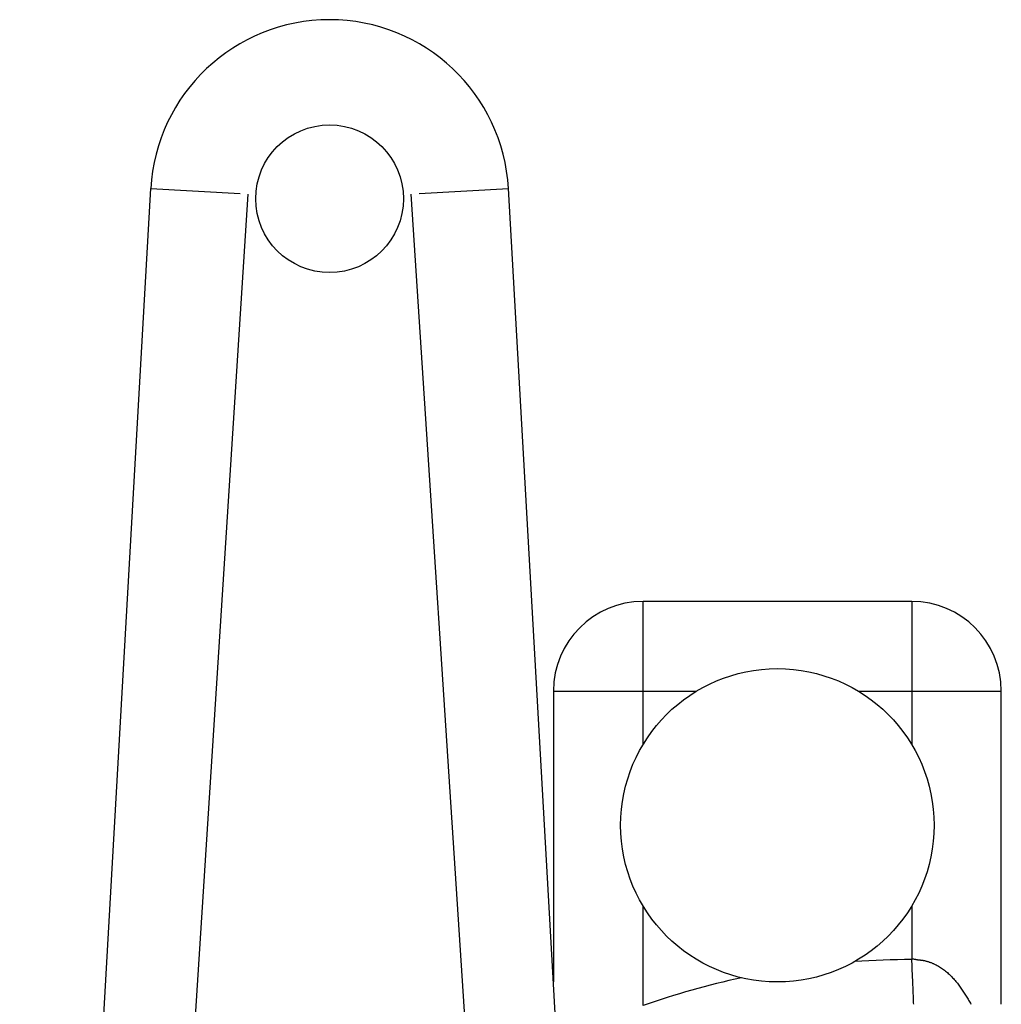
# Model space of a CAD drawing. Units: inches. Extents: x 0 to 11, y 0 to 8.5.
# Drawn here: x 5.9 to 6.8, y 3.9 to 4.8 of the extents above; entities that cross this region are included whole.
import ezdxf

# ---------------------------------------------------------------- set-up
doc = ezdxf.new("R2010")
doc.units = ezdxf.units.IN
doc.header["$LTSCALE"] = 0.605
doc.header["$MEASUREMENT"] = 0
doc.layers.get('0').update_dxf_attribs({"linetype": 'CONTINUOUS'})

msp = doc.modelspace()

# ---------------------------------------------------------------- linework, layer by layer
at = {"color": 7, "linetype": 'Continuous'}
for p, q in [((5.99876, 3.69769), (6.05032, 4.60552)), ((6.05032, 4.60552), (6.12893, 4.60105)), ((6.13581, 4.60065), (6.07622, 3.67279)), ((6.3322, 3.79024), (6.27928, 4.60065)), ((6.28616, 4.60105), (6.36477, 4.60552)), ((6.40656, 3.86956), (6.36477, 4.60552)), ((6.71935, 4.24226), (6.48313, 4.24226)), ((6.48313, 4.11638), (6.48313, 4.24226)), ((6.71935, 4.24226), (6.71935, 4.11638)), ((6.40439, 4.16352), (6.53027, 4.16352)), ((6.40439, 4.16352), (6.40439, 3.90773)), ((6.67222, 4.16352), (6.7981, 4.16352)), ((6.7981, 3.88793), (6.7981, 4.16352)), ((6.48313, 3.88677), (6.48313, 3.97443)), ((6.71935, 3.97443), (6.71935, 3.9273))]:
    msp.add_line(p, q, dxfattribs=at)
for centre, radius in [((6.20754, 4.59659), 0.06496), ((6.60124, 4.04541), 0.1378), ((5.22329, 3.21864), 0.78346)]:
    msp.add_circle(centre, radius, dxfattribs=at)
for centre, radius, start, end in [((6.20754, 4.59659), 0.15748, 3.25, 176.75), ((6.48313, 4.16352), 0.07874, 90, 180), ((6.71935, 4.16352), 0.07874, 0, 90), ((5.22329, 3.21864), 0.82677, 23.71143, 156.28839), ((6.71932, 3.2197), 0.7076, 89.99695, 94.06379), ((6.71923, 3.2191), 0.70818, 102.19718, 109.47386)]:
    msp.add_arc(centre, radius, start, end, dxfattribs=at)
for points, knots in [([(6.72109, 3.88796), (6.72103, 3.88948), (6.72091, 3.89255), (6.72075, 3.89641), (6.72062, 3.89958), (6.72053, 3.90199), (6.72043, 3.90444), (6.72035, 3.90649), (6.72028, 3.90815), (6.72022, 3.90939), (6.72016, 3.91065), (6.7201, 3.9119), (6.72003, 3.91316), (6.71997, 3.91443), (6.7199, 3.91569), (6.71984, 3.91696), (6.7198, 3.91803), (6.71978, 3.91888), (6.71975, 3.91973), (6.71973, 3.9208), (6.7197, 3.92208), (6.71966, 3.92337), (6.71957, 3.92508), (6.71945, 3.92636), (6.71933, 3.9272)], [0, 0, 0, 0, 0.115472, 0.234703, 0.295572, 0.357193, 0.419504, 0.482433, 0.514105, 0.545903, 0.577818, 0.609839, 0.641963, 0.674183, 0.706496, 0.738898, 0.771384, 0.787659, 0.803955, 0.836597, 0.869281, 0.901976, 0.934662, 1, 1, 1, 1]), ([(6.71935, 3.92788), (6.71973, 3.9279), (6.72048, 3.92788), (6.72142, 3.92775), (6.72216, 3.92761), (6.72271, 3.92749), (6.72327, 3.92738), (6.72374, 3.92728), (6.72411, 3.92722), (6.72448, 3.92716), (6.72495, 3.92709), (6.72551, 3.92702), (6.72626, 3.92694), (6.727, 3.92687), (6.72775, 3.9268), (6.72831, 3.92674), (6.72886, 3.92666), (6.72942, 3.92658), (6.72997, 3.92647), (6.7307, 3.92632), (6.7316, 3.9261), (6.73268, 3.92581), (6.73375, 3.92548), (6.73481, 3.92513), (6.73586, 3.92476), (6.73689, 3.92437), (6.73791, 3.92395), (6.73926, 3.92336), (6.7409, 3.92255), (6.74281, 3.92149), (6.74467, 3.92034), (6.74647, 3.91913), (6.74821, 3.91784), (6.74988, 3.91648), (6.7515, 3.91506), (6.75307, 3.9136), (6.75508, 3.91158), (6.75746, 3.90895), (6.76014, 3.90564), (6.76264, 3.90223), (6.76461, 3.8993), (6.76613, 3.89694), (6.7676, 3.89455), (6.76937, 3.89155), (6.77075, 3.88914), (6.77144, 3.88793)], [0, 0, 0, 0, 0.016255, 0.032568, 0.040775, 0.049003, 0.057238, 0.065462, 0.069567, 0.073664, 0.081842, 0.090003, 0.098151, 0.114413, 0.122527, 0.13063, 0.138725, 0.146817, 0.154909, 0.163001, 0.179186, 0.195362, 0.211505, 0.227597, 0.243638, 0.259634, 0.275591, 0.291517, 0.32328, 0.35492, 0.386421, 0.417793, 0.449052, 0.48021, 0.51128, 0.542266, 0.573173, 0.634788, 0.696191, 0.757408, 0.818433, 0.848873, 0.87926, 0.939826, 1, 1, 1, 1])]:
    msp.add_open_spline(points, degree=3, knots=knots, dxfattribs=at)

doc.saveas('drawing.dxf')
